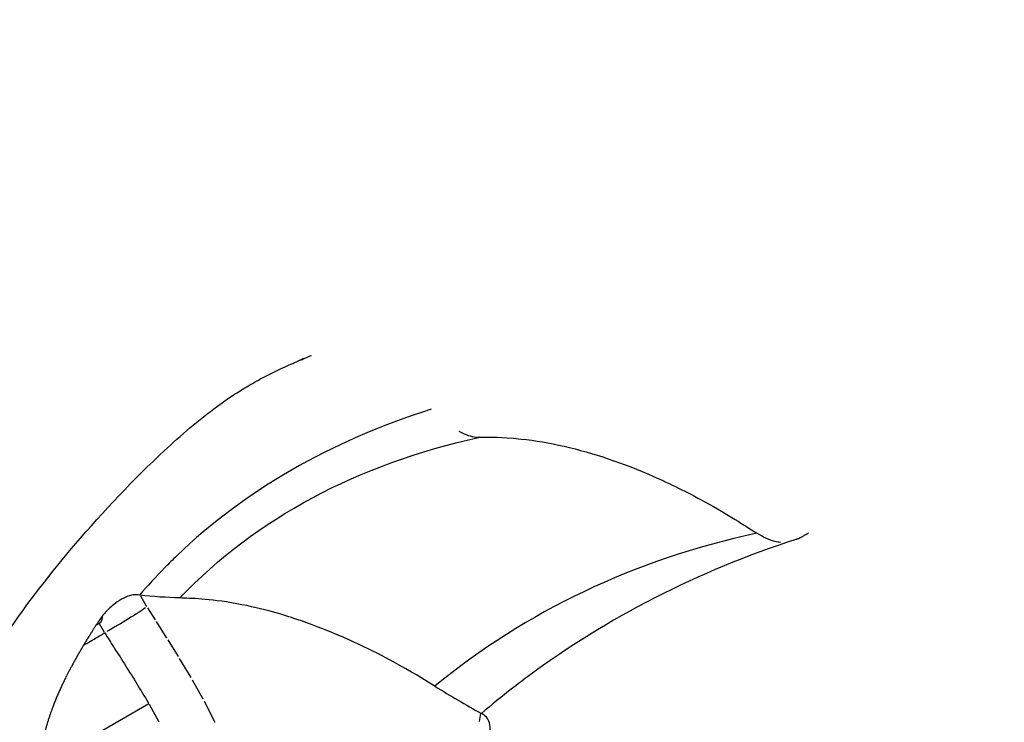
# Model space of a CAD drawing. Units: millimetres. Extents: x 0 to 29700, y 0 to 21000.
# Drawn here: x 9863 to 9917, y 13395 to 13434 of the extents above; entities that cross this region are included whole.
import ezdxf

# ---------------------------------------------------------------- set-up
doc = ezdxf.new("R2010")
doc.units = ezdxf.units.MM
doc.header["$LTSCALE"] = 0.3
doc.layers.add('P001', color=131, linetype='Continuous')

msp = doc.modelspace()

# ---------------------------------------------------------------- linework, layer by layer
at = {"layer": 'P001', "extrusion": (-1.22465e-16, -1, 2.96652e-13)}
for p, q in [((9869.367, 13402.514), (9869.336, 13402.517)), ((9869.386, 13402.481), (9869.728, 13401.893)), ((9869.77, 13401.823), (9870.194, 13401.145)), ((9867.403, 13400.456), (9867.128, 13400.93)), ((9870.25, 13401.056), (9870.834, 13400.14)), ((9870.898, 13400.039), (9871.47, 13399.125)), ((9871.537, 13399.015), (9872.175, 13397.952)), ((9872.243, 13397.834), (9872.842, 13396.772)), ((9863.667, 13392.946), (9869.85, 13396.515)), ((9870.425, 13395.497), (9869.881, 13396.462)), ((9872.909, 13396.649), (9873.51, 13395.49)), ((9888.202, 13395.963), (9888.115, 13395.523)), ((9888.207, 13395.988), (9888.241, 13395.968))]:
    msp.add_line(p, q, dxfattribs=at)
at = {"layer": 'P001'}
msp.add_ellipse((10101.042, 13398.151), major_axis=(153, -265.004), ratio=0.5, start_param=4.191016, end_param=4.503353, dxfattribs=at)
at = {"layer": 'P001', "extrusion": (7.32202e-16, -1.14277e-15, -1)}
msp.add_ellipse((9868.246, 13400.994), major_axis=(1.713, 1.032), ratio=0.032278, start_param=0.602676, end_param=2.016374, dxfattribs=at)
at = {"layer": 'P001', "extrusion": (4.09904e-29, 2.36658e-29, -1)}
msp.add_ellipse((9888.415, 13398.3), major_axis=(3, -5.196), ratio=0.5, start_param=4.511748, end_param=4.512226, dxfattribs=at)
at = {"layer": 'P001'}
for points, knots in [([(9906.928, 13313.544), (9907.384, 13313.207), (9907.84, 13312.876), (9912.835, 13309.338), (9917.431, 13306.794), (9926.565, 13303.305), (9931.116, 13302.355), (9939.935, 13302.43), (9944.213, 13303.497), (9947.915, 13305.635), (9949.665, 13306.645), (9951.415, 13307.656), (9953.165, 13308.666), (9956.662, 13310.685), (9959.594, 13313.627), (9964.113, 13320.877), (9965.647, 13325.24), (9967.344, 13334.799), (9967.511, 13340.012), (9966.617, 13351.021), (9965.553, 13356.819), (9962.311, 13368.658), (9960.132, 13374.698), (9957.329, 13380.992), (9957.18, 13381.322), (9957.03, 13381.652), (9954.169, 13387.943), (9951.434, 13394.253), (9946.233, 13406.878), (9943.766, 13413.194), (9939.111, 13425.8), (9936.924, 13432.09), (9932.838, 13444.614), (9930.94, 13450.848), (9927.444, 13463.227), (9925.845, 13469.373), (9924.399, 13475.46), (9923.305, 13480.067), (9922.563, 13484.518), (9921.797, 13492.875), (9921.774, 13496.781), (9922.397, 13503.835), (9923.044, 13506.98), (9924.871, 13512.351), (9926.045, 13514.572), (9928.048, 13517.203), (9928.746, 13517.961), (9929.482, 13518.624)], [0, 0, 0, 0, 0.0278, 0.0278, 0.303623, 0.303623, 0.579445, 0.579445, 0.855268, 0.855268, 0.855268, 1.855268, 1.855268, 1.855268, 2.115798, 2.115798, 2.39162, 2.39162, 2.667443, 2.667443, 2.943265, 2.943265, 3.219087, 3.219087, 3.23438, 3.23438, 3.23438, 3.303788, 3.303788, 3.373196, 3.373196, 3.442604, 3.442604, 3.512012, 3.512012, 3.58142, 3.58142, 3.58142, 3.787835, 3.787835, 3.994249, 3.994249, 4.200663, 4.200663, 4.407077, 4.407077, 4.507666, 4.507666, 4.507666, 4.507666]), ([(9858.605, 13394.963), (9858.642, 13395.026), (9858.679, 13395.088), (9858.741, 13395.192), (9858.768, 13395.238), (9858.852, 13395.378), (9858.91, 13395.477), (9859.047, 13395.706), (9859.125, 13395.838), (9859.441, 13396.365), (9859.682, 13396.763), (9860.651, 13398.35), (9861.397, 13399.532), (9863.394, 13402.419), (9864.716, 13404.108), (9867.678, 13407.526), (9869.328, 13409.241), (9871.991, 13411.684), (9872.973, 13412.514), (9874.766, 13413.762), (9875.531, 13414.224), (9876.716, 13414.838), (9877.113, 13415.03), (9877.641, 13415.269), (9877.774, 13415.328), (9877.977, 13415.416), (9878.044, 13415.445), (9878.255, 13415.535), (9878.402, 13415.596), (9878.644, 13415.697), (9878.749, 13415.741), (9878.851, 13415.783)], [0, 0, 0, 0, 0.021914, 0.021914, 0.04062, 0.04062, 0.07541, 0.07541, 0.12199, 0.12199, 0.261818, 0.261818, 0.681158, 0.681158, 1.315388, 1.315388, 2.068903, 2.068903, 2.483841, 2.483841, 2.76072, 2.76072, 2.89724, 2.89724, 2.943595, 2.943595, 2.965663, 2.965663, 3.01261, 3.01261, 3.051491, 3.051491, 3.051491, 3.051491]), ([(9878.046, 13415.445), (9878.046, 13415.446), (9878.047, 13415.446), (9878.063, 13415.454), (9878.082, 13415.463), (9878.13, 13415.487), (9878.16, 13415.502), (9878.245, 13415.545), (9878.303, 13415.575), (9878.386, 13415.614), (9878.409, 13415.625), (9878.432, 13415.636)], [0.11601377, 0.11601377, 0.11601377, 0.11601377, 0.11637662, 0.11637662, 0.12650291, 0.12650291, 0.13879081, 0.13879081, 0.16105964, 0.16105964, 0.16939121, 0.16939121, 0.16939121, 0.16939121]), ([(9885.459, 13412.799), (9879.856, 13411.015), (9875.174, 13408.319), (9871.413, 13404.711), (9871.181, 13404.488), (9870.952, 13404.262), (9870.726, 13404.032), (9870.247, 13403.543), (9869.784, 13403.038), (9869.336, 13402.518), (9869.221, 13402.54), (9869.106, 13402.543), (9868.86, 13402.511), (9868.727, 13402.471), (9868.427, 13402.344), (9868.262, 13402.252), (9867.917, 13402.013), (9867.742, 13401.864), (9867.523, 13401.644), (9867.467, 13401.584), (9867.366, 13401.47), (9867.321, 13401.416), (9867.278, 13401.361), (9867.216, 13401.272), (9867.156, 13401.185), (9867.04, 13401.016), (9866.984, 13400.933), (9866.928, 13400.85)], [0, 0, 0, 0, 0.83561, 0.83561, 0.83561, 0.887219, 0.887219, 0.887219, 0.997022, 0.997022, 0.997022, 1.052427, 1.052427, 1.112717, 1.112717, 1.182374, 1.182374, 1.261208, 1.261208, 1.289953, 1.289953, 1.314781, 1.314781, 1.314781, 1.349611, 1.349611, 1.382492, 1.382492, 1.382492, 1.382492]), ([(9871.57, 13402.369), (9875.817, 13406.795), (9881.347, 13409.757), (9888.16, 13411.254), (9888.911, 13411.244), (9889.212, 13411.289), (9891.218, 13411.073), (9892.01, 13410.939), (9894.436, 13410.389), (9896.076, 13409.833), (9898.679, 13408.686), (9899.615, 13408.224), (9902.011, 13406.909), (9902.698, 13406.436), (9903.477, 13405.948)], [0, 0, 0, 0, 0.264367, 0.264367, 0.264367, 0.670585, 0.670585, 0.921831, 0.921831, 1.42645, 1.42645, 1.702669, 1.702669, 2.117547, 2.117547, 2.117547, 2.117547]), ([(9886.991, 13411.597), (9887.089, 13411.54), (9887.186, 13411.491), (9887.586, 13411.314), (9887.883, 13411.247), (9888.16, 13411.254)], [-0.1997123, -0.1997123, -0.1997123, -0.1997123, -0.1513704, -0.1513704, 0, 0, 0, 0]), ([(9904.784, 13405.433), (9904.682, 13405.446), (9904.578, 13405.466), (9904.147, 13405.577), (9903.81, 13405.73), (9903.477, 13405.948), (9896.653, 13404.454), (9890.719, 13401.631), (9885.674, 13397.479), (9885.177, 13397.773), (9884.749, 13398.066), (9883.036, 13399.013), (9882.393, 13399.347), (9880.914, 13400.063), (9879.654, 13400.631), (9877.391, 13401.393), (9876.236, 13401.766), (9873.13, 13402.332), (9872.181, 13402.33), (9871.568, 13402.366), (9870.836, 13402.377), (9870.085, 13402.436), (9869.367, 13402.514)], [0, 0, 0, 0, 0.048342, 0.048342, 0.199712, 0.199712, 0.199712, 0.464133, 0.464133, 0.464133, 1.569042, 1.569042, 2.251844, 2.251844, 3.13607, 3.13607, 3.448779, 3.448779, 3.772702, 3.772702, 3.772702, 4.166471, 4.166471, 4.166471, 4.166471]), ([(9905.678, 13405.611), (9905.678, 13405.611), (9905.683, 13405.613), (9905.711, 13405.624), (9905.731, 13405.632), (9905.78, 13405.653), (9905.802, 13405.663), (9905.844, 13405.683), (9905.859, 13405.69), (9905.885, 13405.703), (9905.894, 13405.708), (9905.92, 13405.721), (9905.937, 13405.73), (9905.969, 13405.747), (9905.985, 13405.755), (9906.017, 13405.773), (9906.035, 13405.783), (9906.075, 13405.805), (9906.097, 13405.818), (9906.162, 13405.856), (9906.203, 13405.88), (9906.273, 13405.922), (9906.305, 13405.941), (9906.335, 13405.959)], [0.0334358, 0.0334358, 0.0334358, 0.0334358, 0.0593553, 0.0593553, 0.0822952, 0.0822952, 0.0953258, 0.0953258, 0.1016285, 0.1016285, 0.1051227, 0.1051227, 0.1107051, 0.1107051, 0.1159953, 0.1159953, 0.1224567, 0.1224567, 0.1320057, 0.1320057, 0.1515908, 0.1515908, 0.168569, 0.168569, 0.168569, 0.168569]), ([(9905.682, 13405.612), (9900.192, 13403.831), (9895.229, 13401.292), (9890.794, 13397.997), (9890.515, 13397.79), (9890.239, 13397.58), (9889.965, 13397.367), (9889.382, 13396.916), (9888.809, 13396.45), (9888.246, 13395.972)], [0, 0, 0, 0, 0.8221153, 0.8221153, 0.8221153, 0.8737009, 0.8737009, 0.8737009, 0.9832562, 0.9832562, 0.9832562, 0.9832562]), ([(9866.243, 13399.752), (9866.41, 13399.847), (9866.502, 13399.902), (9866.96, 13400.165), (9866.987, 13400.18), (9867.172, 13400.287), (9867.217, 13400.313), (9867.339, 13400.384), (9867.373, 13400.404), (9867.418, 13400.43), (9867.497, 13400.302), (9867.576, 13400.174), (9867.658, 13400.048), (9867.748, 13399.9), (9867.841, 13399.753), (9867.934, 13399.606), (9868.153, 13399.268), (9868.367, 13398.927), (9868.582, 13398.587), (9868.783, 13398.264), (9868.988, 13397.942), (9869.187, 13397.618)], [0, 0, 0, 0, 0.067466, 0.067466, 0.094981, 0.094981, 0.104885, 0.104885, 0.11742, 0.11742, 0.11742, 0.581086, 0.581086, 0.581086, 1.117291, 1.117291, 1.117291, 2.117291, 2.117291, 2.117291, 3.117291, 3.117291, 3.117291, 3.117291]), ([(9864.567, 13364.084), (9866.419, 13365.109), (9868.253, 13366.246), (9869.998, 13367.518), (9870.58, 13367.942), (9871.152, 13368.382), (9871.713, 13368.837), (9871.993, 13369.064), (9872.272, 13369.296), (9872.546, 13369.53), (9872.683, 13369.647), (9872.819, 13369.765), (9872.956, 13369.886), (9873.095, 13370.008), (9873.234, 13370.133), (9873.36, 13370.245), (9873.77, 13370.608), (9874.169, 13370.988), (9874.552, 13371.387), (9874.937, 13371.788), (9875.306, 13372.207), (9875.658, 13372.646), (9876.36, 13373.525), (9876.99, 13374.483), (9877.533, 13375.515), (9878.076, 13376.546), (9878.532, 13377.65), (9878.907, 13378.807), (9879.282, 13379.964), (9879.576, 13381.173), (9879.804, 13382.413), (9879.949, 13383.204), (9880.068, 13384.007), (9880.173, 13384.813), (9880.233, 13385.273), (9880.288, 13385.733), (9880.341, 13386.192), (9880.445, 13386.313), (9880.54, 13386.437), (9880.735, 13386.689), (9880.835, 13386.817), (9880.942, 13386.953), (9881.103, 13387.146), (9881.272, 13387.346), (9881.615, 13387.745), (9881.786, 13387.943), (9882.319, 13388.543), (9882.671, 13388.907), (9883.162, 13389.402), (9883.263, 13389.504), (9883.43, 13389.67), (9883.482, 13389.719), (9883.799, 13390.023), (9884.066, 13390.275), (9884.426, 13390.608), (9884.526, 13390.699), (9884.789, 13390.938), (9884.925, 13391.058), (9885.21, 13391.317), (9885.277, 13391.377), (9885.803, 13391.851), (9886.281, 13392.271), (9886.719, 13392.653), (9886.72, 13392.654), (9886.722, 13392.655), (9886.723, 13392.656), (9886.897, 13392.814), (9887.073, 13392.974), (9887.424, 13393.291), (9887.604, 13393.453), (9887.782, 13393.614), (9887.785, 13393.616), (9887.788, 13393.619), (9887.791, 13393.621), (9887.871, 13393.699), (9887.951, 13393.776), (9888.11, 13393.931), (9888.191, 13394.009), (9888.271, 13394.087), (9888.271, 13394.088), (9888.272, 13394.088), (9888.272, 13394.089), (9888.317, 13394.141), (9888.359, 13394.195), (9888.443, 13394.314), (9888.484, 13394.379), (9888.624, 13394.628), (9888.692, 13394.815), (9888.743, 13395.158), (9888.733, 13395.31), (9888.656, 13395.569), (9888.598, 13395.675), (9888.441, 13395.851), (9888.347, 13395.92), (9888.243, 13395.969)], [0, 0, 0, 0, 0.599632, 0.599632, 0.599632, 0.799509, 0.799509, 0.799509, 0.899448, 0.899448, 0.899448, 0.949417, 0.949417, 0.949417, 1, 1, 1, 1.099666, 1.099666, 1.099666, 1.199703, 1.199703, 1.199703, 1.399777, 1.399777, 1.399777, 1.599851, 1.599851, 1.599851, 1.799926, 1.799926, 1.799926, 1.927388, 1.927388, 1.927388, 1.999992, 1.999992, 1.999992, 2.047712, 2.047712, 2.097263, 2.097263, 2.097263, 2.162349, 2.162349, 2.232756, 2.232756, 2.379437, 2.379437, 2.426183, 2.426183, 2.458598, 2.458598, 2.619273, 2.619273, 2.68075, 2.68075, 2.781233, 2.781233, 2.808029, 2.808029, 2.983353, 2.983353, 2.983353, 2.983856, 2.983856, 2.983856, 3.054953, 3.054953, 3.127197, 3.127197, 3.127197, 3.128495, 3.128495, 3.128495, 3.162357, 3.162357, 3.196487, 3.196487, 3.196487, 3.196674, 3.196674, 3.196674, 3.218252, 3.218252, 3.243136, 3.243136, 3.312237, 3.312237, 3.373021, 3.373021, 3.425983, 3.425983, 3.47728, 3.47728, 3.47728, 3.47728])]:
    msp.add_open_spline(points, degree=3, knots=knots, dxfattribs=at)
msp.add_rational_spline([(9867.276, 13401.359), (9867.262, 13401.146), (9867.207, 13401.011), (9867.112, 13400.957), (9867.051, 13400.921), (9866.989, 13400.886), (9866.928, 13400.85), (9866.925, 13400.847), (9866.922, 13400.844), (9866.919, 13400.841), (9866.806, 13400.658), (9866.69, 13400.473), (9866.465, 13400.113), (9866.353, 13399.932), (9866.243, 13399.752), (9866.242, 13399.751), (9866.24, 13399.749), (9866.238, 13399.747), (9865.98, 13399.304), (9865.7, 13398.812), (9865.408, 13398.258), (9865.371, 13398.187), (9865.215, 13397.884), (9865.147, 13397.741), (9865.014, 13397.457), (9864.964, 13397.349), (9864.786, 13396.953), (9864.661, 13396.652), (9864.524, 13396.285), (9864.502, 13396.225), (9864.43, 13396.027), (9864.387, 13395.905), (9864.191, 13395.308), (9864.074, 13394.863), (9863.902, 13394.138), (9863.85, 13393.899), (9863.752, 13393.415), (9863.707, 13393.172), (9863.666, 13392.938), (9863.634, 13392.776), (9863.606, 13392.623), (9863.551, 13392.322), (9863.526, 13392.174), (9863.483, 13392.032), (9862.929, 13390.907), (9862.448, 13389.745), (9862.039, 13388.567), (9861.629, 13387.39), (9861.291, 13386.196), (9860.995, 13385.012), (9860.699, 13383.828), (9860.445, 13382.653), (9860.201, 13381.518), (9859.958, 13380.383), (9859.723, 13379.288), (9859.461, 13378.257), (9859.331, 13377.741), (9859.193, 13377.241), (9859.043, 13376.76), (9858.894, 13376.28), (9858.734, 13375.817), (9858.556, 13375.373), (9858.502, 13375.237), (9858.439, 13375.085), (9858.378, 13374.936), (9858.318, 13374.788), (9858.258, 13374.644), (9858.199, 13374.5), (9858.08, 13374.212), (9857.96, 13373.926), (9857.841, 13373.642), (9857.602, 13373.075), (9857.362, 13372.521), (9857.122, 13371.979), (9856.4, 13370.352), (9855.668, 13368.834), (9854.847, 13367.451), (9854.823, 13367.407), (9854.796, 13367.365), (9854.771, 13367.323), (9854.513, 13366.909), (9854.258, 13366.505), (9853.984, 13366.111)], [1, 0.997010708243, 0.997010708243, 1, 1, 1, 1, 1, 1, 1, 1, 1, 1, 1, 1, 1, 1, 1, 1, 1, 1, 1, 1, 1, 1, 1, 1, 1, 1, 1, 1, 1, 1, 1, 1, 1, 1, 1, 1, 1, 1, 1, 1, 1, 1, 1, 1, 1, 1, 1, 1, 1, 1, 1, 1, 1, 1, 1, 1, 1, 1, 1, 1, 1, 1, 1, 1, 1, 1, 1, 1, 1, 1, 1, 1, 1, 1, 1, 1, 1, 1, 1, 1], degree=3, knots=[0, 0, 0, 0, 0.189469, 0.189469, 0.189469, 1.189469, 1.189469, 1.189469, 1.190934, 1.190934, 1.190934, 1.263572, 1.263572, 1.334418, 1.334418, 1.334418, 1.335248, 1.335248, 1.335248, 1.532848, 1.532848, 1.563, 1.563, 1.675995, 1.675995, 1.745209, 1.745209, 1.926178, 1.926178, 1.962605, 1.962605, 2.015244, 2.015244, 2.180621, 2.180621, 2.260002, 2.260002, 2.333414, 2.333414, 2.333414, 2.382959, 2.382959, 2.430651, 2.430651, 2.430651, 2.630724, 2.630724, 2.630724, 2.830798, 2.830798, 2.830798, 3.030872, 3.030872, 3.030872, 3.230947, 3.230947, 3.230947, 3.330984, 3.330984, 3.330984, 3.430649, 3.430649, 3.430649, 3.481232, 3.481232, 3.481232, 3.531202, 3.531202, 3.531202, 3.63114, 3.63114, 3.63114, 3.831018, 3.831018, 3.831018, 4.430649, 4.430649, 4.430649, 4.521698, 4.521698, 4.521698, 5.430499, 5.430499, 5.430499, 5.430499], dxfattribs=at)
at = {"layer": 'P001', "extrusion": (-1.57488e-10, -9.47245e-11, -1)}
msp.add_open_spline([(9869.187, 13397.618), (9869.395, 13397.269), (9869.616, 13396.924), (9869.819, 13396.572), (9869.829, 13396.553), (9869.84, 13396.535), (9869.85, 13396.515)], degree=3, knots=[-1, -1, -1, -1, -0.0503854, -0.0503854, -0.0503854, -0.0002062, -0.0002062, -0.0002062, -0.0002062], dxfattribs=at)
at = {"layer": 'P001'}
msp.add_open_spline([(9885.674, 13397.479), (9886.537, 13396.939), (9887.396, 13396.439), (9888.207, 13395.988)], degree=3, dxfattribs=at)

doc.saveas('drawing.dxf')
